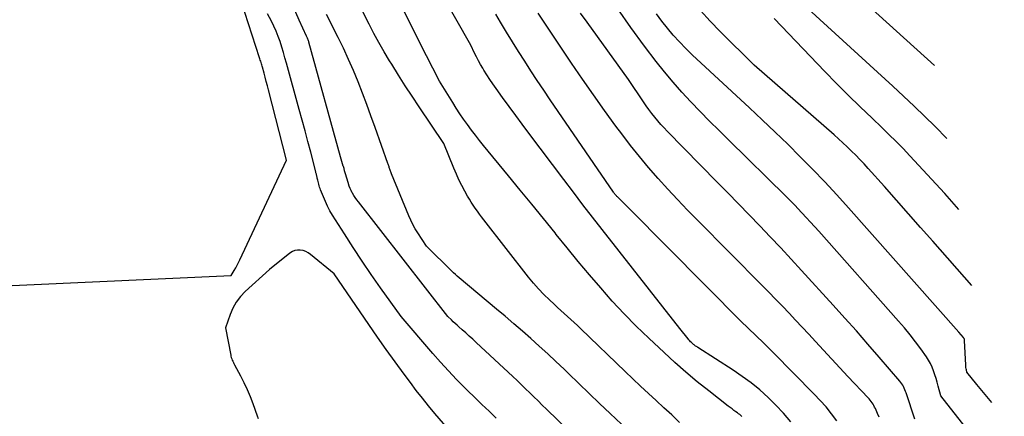
# Model space of a CAD drawing. Units: inches. Extents: x 2630698 to 2633371, y 1490121 to 1493805.
# Drawn here: x 2633262 to 2633346, y 1491254 to 1491288 of the extents above; entities that cross this region are included whole.
import ezdxf

# ---------------------------------------------------------------- set-up
doc = ezdxf.new("R2010")
doc.units = ezdxf.units.IN
doc.header["$MEASUREMENT"] = 0
doc.layers.add('Tile_2737_17_SW_contour_2ft', color=251, linetype='Continuous')

msp = doc.modelspace()

# ---------------------------------------------------------------- linework, layer by layer
at = {"layer": 'Tile_2737_17_SW_contour_2ft'}
for points in [[(2633327.461, 1491254.029, 8062), (2633326.857, 1491254.747, 8062), (2633326.214, 1491255.432, 8062), (2633325.548, 1491256.095, 8062), (2633324.846, 1491256.721, 8062), (2633324.123, 1491257.319, 8062), (2633323.367, 1491257.876, 8062), (2633322.59, 1491258.405, 8062), (2633319.599, 1491260.321, 8062), (2633319.537, 1491260.361, 8062), (2633319.475, 1491260.402, 8062), (2633319.414, 1491260.444, 8062), (2633319.353, 1491260.486, 8062), (2633319.294, 1491260.53, 8062), (2633319.236, 1491260.577, 8062), (2633319.181, 1491260.625, 8062), (2633319.127, 1491260.676, 8062), (2633319.073, 1491260.729, 8062), (2633318.994, 1491260.809, 8062), (2633318.918, 1491260.89, 8062), (2633318.844, 1491260.975, 8062), (2633318.772, 1491261.061, 8062), (2633318.07, 1491261.93, 8062), (2633311.512, 1491270.293, 8062), (2633310.691, 1491271.346, 8062), (2633309.874, 1491272.403, 8062), (2633309.064, 1491273.465, 8062), (2633308.258, 1491274.531, 8062), (2633305.304, 1491278.463, 8062), (2633304.742, 1491279.214, 8062), (2633304.184, 1491279.967, 8062), (2633303.629, 1491280.724, 8062), (2633303.076, 1491281.481, 8062), (2633302.518, 1491282.251, 8062), (2633302.251, 1491282.629, 8062), (2633301.992, 1491283.011, 8062), (2633301.742, 1491283.4, 8062), (2633301.5, 1491283.794, 8062), (2633301.399, 1491283.963, 8062), (2633301.216, 1491284.278, 8062), (2633301.039, 1491284.596, 8062), (2633300.87, 1491284.918, 8062), (2633300.707, 1491285.244, 8062), (2633300.39, 1491285.9, 8062), (2633297.737, 1491290.597, 8062)], [(2633340.686, 1491278.022, 8078), (2633339.692, 1491279.024, 8078), (2633337.909, 1491280.746, 8078), (2633336.101, 1491282.442, 8078), (2633327.654, 1491290.194, 8078)], [(2633256.61, 1491265.351, 8050), (2633280.09, 1491266.4, 8050), (2633280.358, 1491266.84, 8050), (2633280.488, 1491267.063, 8050), (2633280.613, 1491267.288, 8050), (2633280.731, 1491267.516, 8050), (2633280.844, 1491267.748, 8050), (2633284.79, 1491276.17, 8050), (2633283.259, 1491282.127, 8050), (2633283.167, 1491282.481, 8050), (2633283.074, 1491282.834, 8050), (2633282.979, 1491283.188, 8050), (2633282.882, 1491283.54, 8050), (2633282.742, 1491284.045, 8050), (2633282.714, 1491284.145, 8050), (2633282.686, 1491284.245, 8050), (2633282.658, 1491284.344, 8050), (2633282.629, 1491284.444, 8050), (2633282.6, 1491284.543, 8050), (2633282.57, 1491284.642, 8050), (2633282.539, 1491284.741, 8050), (2633282.508, 1491284.84, 8050), (2633280.946, 1491289.641, 8050)], [(2633314.35, 1491247.775, 8054), (2633306.794, 1491255.105, 8054), (2633306.439, 1491255.45, 8054), (2633306.084, 1491255.795, 8054), (2633305.73, 1491256.139, 8054), (2633305.375, 1491256.484, 8054), (2633305.02, 1491256.829, 8054), (2633304.663, 1491257.171, 8054), (2633304.304, 1491257.511, 8054), (2633303.943, 1491257.85, 8054), (2633300.835, 1491260.752, 8054), (2633300.543, 1491261.022, 8054), (2633300.249, 1491261.29, 8054), (2633299.953, 1491261.556, 8054), (2633299.655, 1491261.82, 8054), (2633299.381, 1491262.06, 8054), (2633299.22, 1491262.204, 8054), (2633299.061, 1491262.349, 8054), (2633298.904, 1491262.498, 8054), (2633298.749, 1491262.648, 8054), (2633298.44, 1491262.95, 8054), (2633290.867, 1491272.641, 8054), (2633290.733, 1491272.82, 8054), (2633290.605, 1491273.003, 8054), (2633290.484, 1491273.191, 8054), (2633290.369, 1491273.384, 8054), (2633290.35, 1491273.417, 8054), (2633290.256, 1491273.598, 8054), (2633290.17, 1491273.783, 8054), (2633290.098, 1491273.973, 8054), (2633290.034, 1491274.168, 8054), (2633290.025, 1491274.202, 8054), (2633289.973, 1491274.382, 8054), (2633289.921, 1491274.562, 8054), (2633289.868, 1491274.741, 8054), (2633289.815, 1491274.92, 8054), (2633289.761, 1491275.099, 8054), (2633289.708, 1491275.278, 8054), (2633289.655, 1491275.458, 8054), (2633289.601, 1491275.637, 8054), (2633289.592, 1491275.668, 8054), (2633289.534, 1491275.864, 8054), (2633289.477, 1491276.059, 8054), (2633289.422, 1491276.255, 8054), (2633289.367, 1491276.451, 8054), (2633286.687, 1491286.154, 8054), (2633286.667, 1491286.222, 8054), (2633286.646, 1491286.29, 8054), (2633286.623, 1491286.356, 8054), (2633286.598, 1491286.423, 8054), (2633286.572, 1491286.489, 8054), (2633286.545, 1491286.555, 8054), (2633286.517, 1491286.62, 8054), (2633286.487, 1491286.684, 8054), (2633285.86, 1491288.04, 8054), (2633285.294, 1491289.338, 8054)], [(2633339.637, 1491284.199, 8080), (2633333.212, 1491290.021, 8080)], [(2633302.543, 1491254.34, 8052), (2633301.929, 1491254.915, 8052), (2633301.319, 1491255.495, 8052), (2633300.715, 1491256.081, 8052), (2633300.115, 1491256.671, 8052), (2633299.89, 1491256.895, 8052), (2633299.188, 1491257.608, 8052), (2633298.499, 1491258.332, 8052), (2633297.826, 1491259.072, 8052), (2633297.166, 1491259.823, 8052), (2633294.48, 1491262.95, 8052), (2633292.745, 1491265.362, 8052), (2633291.953, 1491266.486, 8052), (2633291.176, 1491267.62, 8052), (2633290.422, 1491268.769, 8052), (2633289.681, 1491269.927, 8052), (2633288.688, 1491271.517, 8052), (2633288.466, 1491271.894, 8052), (2633288.26, 1491272.278, 8052), (2633288.075, 1491272.673, 8052), (2633287.904, 1491273.076, 8052), (2633287.674, 1491273.664, 8052), (2633287.632, 1491273.779, 8052), (2633287.592, 1491273.895, 8052), (2633287.557, 1491274.012, 8052), (2633287.525, 1491274.13, 8052), (2633287.518, 1491274.155, 8052), (2633287.492, 1491274.261, 8052), (2633287.465, 1491274.367, 8052), (2633287.438, 1491274.473, 8052), (2633287.411, 1491274.579, 8052), (2633287.39, 1491274.664, 8052), (2633287.374, 1491274.728, 8052), (2633287.358, 1491274.792, 8052), (2633287.342, 1491274.855, 8052), (2633287.327, 1491274.919, 8052), (2633287.311, 1491274.983, 8052), (2633287.295, 1491275.046, 8052), (2633287.279, 1491275.11, 8052), (2633287.262, 1491275.174, 8052), (2633286.832, 1491276.855, 8052), (2633286.597, 1491277.758, 8052), (2633286.36, 1491278.661, 8052), (2633286.117, 1491279.562, 8052), (2633285.87, 1491280.462, 8052), (2633284.785, 1491284.385, 8052), (2633284.656, 1491284.843, 8052), (2633284.523, 1491285.299, 8052), (2633284.384, 1491285.754, 8052), (2633284.242, 1491286.208, 8052), (2633284.085, 1491286.656, 8052), (2633283.913, 1491287.098, 8052), (2633283.716, 1491287.529, 8052), (2633283.504, 1491287.953, 8052), (2633283.18, 1491288.558, 8052)], [(2633315.053, 1491252.021, 8056), (2633312.176, 1491254.741, 8056), (2633311.292, 1491255.58, 8056), (2633310.411, 1491256.42, 8056), (2633309.532, 1491257.265, 8056), (2633308.656, 1491258.111, 8056), (2633308.284, 1491258.472, 8056), (2633307.591, 1491259.135, 8056), (2633306.892, 1491259.791, 8056), (2633306.184, 1491260.437, 8056), (2633305.469, 1491261.076, 8056), (2633304.748, 1491261.708, 8056), (2633304.023, 1491262.335, 8056), (2633303.293, 1491262.957, 8056), (2633302.559, 1491263.574, 8056), (2633299.392, 1491266.218, 8056), (2633299.237, 1491266.351, 8056), (2633299.084, 1491266.487, 8056), (2633298.934, 1491266.626, 8056), (2633298.786, 1491266.768, 8056), (2633296.63, 1491268.89, 8056), (2633295.89, 1491270.017, 8056), (2633295.676, 1491270.363, 8056), (2633295.476, 1491270.718, 8056), (2633295.297, 1491271.083, 8056), (2633295.131, 1491271.455, 8056), (2633293.662, 1491275.032, 8056), (2633293.633, 1491275.105, 8056), (2633293.605, 1491275.179, 8056), (2633293.58, 1491275.254, 8056), (2633293.556, 1491275.33, 8056), (2633293.53, 1491275.412, 8056), (2633293.509, 1491275.481, 8056), (2633293.487, 1491275.55, 8056), (2633293.465, 1491275.619, 8056), (2633293.442, 1491275.688, 8056), (2633293.419, 1491275.757, 8056), (2633293.396, 1491275.825, 8056), (2633293.371, 1491275.894, 8056), (2633292.279, 1491278.952, 8056), (2633291.929, 1491279.92, 8056), (2633291.573, 1491280.886, 8056), (2633291.209, 1491281.85, 8056), (2633290.84, 1491282.811, 8056), (2633290.452, 1491283.764, 8056), (2633290.047, 1491284.71, 8056), (2633289.614, 1491285.643, 8056), (2633289.163, 1491286.569, 8056), (2633288.181, 1491288.514, 8056)], [(2633318.036, 1491253.98, 8058), (2633317.391, 1491254.606, 8058), (2633316.736, 1491255.221, 8058), (2633316.075, 1491255.83, 8058), (2633315.412, 1491256.437, 8058), (2633314.753, 1491257.048, 8058), (2633314.1, 1491257.665, 8058), (2633313.451, 1491258.287, 8058), (2633309.7, 1491261.91, 8058), (2633309.423, 1491262.173, 8058), (2633309.143, 1491262.434, 8058), (2633308.86, 1491262.691, 8058), (2633308.574, 1491262.945, 8058), (2633308.287, 1491263.198, 8058), (2633308.002, 1491263.453, 8058), (2633307.72, 1491263.711, 8058), (2633307.44, 1491263.972, 8058), (2633307.042, 1491264.347, 8058), (2633306.575, 1491264.807, 8058), (2633306.123, 1491265.28, 8058), (2633305.693, 1491265.773, 8058), (2633305.277, 1491266.28, 8058), (2633301.488, 1491271.129, 8058), (2633301.302, 1491271.37, 8058), (2633301.119, 1491271.614, 8058), (2633300.94, 1491271.86, 8058), (2633300.762, 1491272.108, 8058), (2633300.591, 1491272.36, 8058), (2633300.425, 1491272.615, 8058), (2633300.267, 1491272.876, 8058), (2633300.114, 1491273.139, 8058), (2633299.884, 1491273.55, 8058), (2633299.63, 1491274.026, 8058), (2633299.386, 1491274.507, 8058), (2633299.162, 1491274.998, 8058), (2633298.949, 1491275.494, 8058), (2633298.1, 1491277.58, 8058), (2633296.002, 1491280.697, 8058), (2633295.411, 1491281.586, 8058), (2633294.829, 1491282.481, 8058), (2633294.257, 1491283.383, 8058), (2633293.694, 1491284.29, 8058), (2633293.507, 1491284.594, 8058), (2633293.051, 1491285.357, 8058), (2633292.608, 1491286.127, 8058), (2633292.182, 1491286.908, 8058), (2633291.769, 1491287.694, 8058), (2633291.216, 1491288.777, 8058)], [(2633323.328, 1491254.473, 8060), (2633323.239, 1491254.556, 8060), (2633323.148, 1491254.636, 8060), (2633323.053, 1491254.712, 8060), (2633322.956, 1491254.785, 8060), (2633322.824, 1491254.879, 8060), (2633322.66, 1491254.998, 8060), (2633322.496, 1491255.119, 8060), (2633322.335, 1491255.241, 8060), (2633322.173, 1491255.364, 8060), (2633320.524, 1491256.645, 8060), (2633319.55, 1491257.422, 8060), (2633318.592, 1491258.219, 8060), (2633317.657, 1491259.042, 8060), (2633316.738, 1491259.883, 8060), (2633315.448, 1491261.097, 8060), (2633314.391, 1491262.124, 8060), (2633313.357, 1491263.172, 8060), (2633312.357, 1491264.253, 8060), (2633311.379, 1491265.355, 8060), (2633310.424, 1491266.478, 8060), (2633309.477, 1491267.607, 8060), (2633308.542, 1491268.747, 8060), (2633307.614, 1491269.893, 8060), (2633307.513, 1491270.021, 8060), (2633306.538, 1491271.233, 8060), (2633305.559, 1491272.442, 8060), (2633304.574, 1491273.647, 8060), (2633303.586, 1491274.849, 8060), (2633301.473, 1491277.405, 8060), (2633301.12, 1491277.841, 8060), (2633300.773, 1491278.282, 8060), (2633300.435, 1491278.729, 8060), (2633300.102, 1491279.181, 8060), (2633299.779, 1491279.639, 8060), (2633299.463, 1491280.102, 8060), (2633299.157, 1491280.572, 8060), (2633298.858, 1491281.047, 8060), (2633297.74, 1491282.87, 8060), (2633296.082, 1491286.098, 8060), (2633295.64, 1491286.972, 8060), (2633295.207, 1491287.851, 8060), (2633294.785, 1491288.735, 8060)], [(2633331.362, 1491254.123, 8064), (2633330.917, 1491254.712, 8064), (2633330.454, 1491255.287, 8064), (2633329.964, 1491255.839, 8064), (2633329.457, 1491256.377, 8064), (2633325.986, 1491259.89, 8064), (2633325.666, 1491260.211, 8064), (2633325.344, 1491260.529, 8064), (2633325.018, 1491260.843, 8064), (2633324.689, 1491261.155, 8064), (2633324.361, 1491261.468, 8064), (2633324.034, 1491261.782, 8064), (2633323.711, 1491262.099, 8064), (2633323.39, 1491262.419, 8064), (2633313.84, 1491272.02, 8064), (2633312.798, 1491273.06, 8064), (2633312.753, 1491273.106, 8064), (2633312.709, 1491273.153, 8064), (2633312.665, 1491273.201, 8064), (2633312.623, 1491273.249, 8064), (2633312.582, 1491273.299, 8064), (2633312.541, 1491273.349, 8064), (2633312.503, 1491273.401, 8064), (2633312.466, 1491273.454, 8064), (2633307.1, 1491281.295, 8064), (2633306.554, 1491282.101, 8064), (2633306.013, 1491282.91, 8064), (2633305.48, 1491283.725, 8064), (2633304.951, 1491284.542, 8064), (2633304.431, 1491285.365, 8064), (2633303.915, 1491286.19, 8064), (2633303.407, 1491287.021, 8064), (2633302.905, 1491287.855, 8064), (2633302.507, 1491288.522, 8064)], [(2633334.939, 1491254.407, 8066), (2633334.799, 1491254.739, 8066), (2633334.627, 1491255.144, 8066), (2633334.568, 1491255.27, 8066), (2633334.504, 1491255.395, 8066), (2633334.434, 1491255.515, 8066), (2633334.359, 1491255.633, 8066), (2633334.278, 1491255.747, 8066), (2633334.193, 1491255.858, 8066), (2633334.103, 1491255.964, 8066), (2633334.009, 1491256.068, 8066), (2633332.31, 1491257.87, 8066), (2633329.555, 1491260.838, 8066), (2633328.998, 1491261.436, 8066), (2633328.44, 1491262.033, 8066), (2633327.88, 1491262.628, 8066), (2633327.319, 1491263.223, 8066), (2633326.755, 1491263.815, 8066), (2633326.188, 1491264.403, 8066), (2633325.618, 1491264.989, 8066), (2633325.045, 1491265.571, 8066), (2633319.584, 1491271.084, 8066), (2633318.733, 1491271.955, 8066), (2633317.89, 1491272.835, 8066), (2633317.06, 1491273.726, 8066), (2633316.238, 1491274.625, 8066), (2633315.436, 1491275.541, 8066), (2633314.652, 1491276.472, 8066), (2633313.895, 1491277.426, 8066), (2633313.157, 1491278.394, 8066), (2633312.669, 1491279.054, 8066), (2633311.709, 1491280.371, 8066), (2633310.763, 1491281.696, 8066), (2633309.836, 1491283.035, 8066), (2633308.921, 1491284.383, 8066), (2633306.1, 1491288.607, 8066)], [(2633337.97, 1491254.24, 8068), (2633337.231, 1491256.47, 8068), (2633337.183, 1491256.606, 8068), (2633337.13, 1491256.74, 8068), (2633337.072, 1491256.872, 8068), (2633337.01, 1491257.003, 8068), (2633336.94, 1491257.129, 8068), (2633336.864, 1491257.251, 8068), (2633336.78, 1491257.367, 8068), (2633336.69, 1491257.48, 8068), (2633334.962, 1491259.495, 8068), (2633333.999, 1491260.608, 8068), (2633333.029, 1491261.715, 8068), (2633332.049, 1491262.814, 8068), (2633331.062, 1491263.905, 8068), (2633328.38, 1491266.846, 8068), (2633327.505, 1491267.797, 8068), (2633326.624, 1491268.744, 8068), (2633325.735, 1491269.683, 8068), (2633324.841, 1491270.617, 8068), (2633323.942, 1491271.546, 8068), (2633323.041, 1491272.474, 8068), (2633322.138, 1491273.399, 8068), (2633321.233, 1491274.323, 8068), (2633317.016, 1491278.619, 8068), (2633316.739, 1491278.91, 8068), (2633316.468, 1491279.207, 8068), (2633316.206, 1491279.511, 8068), (2633315.95, 1491279.821, 8068), (2633315.702, 1491280.138, 8068), (2633315.461, 1491280.459, 8068), (2633315.226, 1491280.785, 8068), (2633314.998, 1491281.116, 8068), (2633313.73, 1491283, 8068), (2633310.222, 1491287.844, 8068), (2633309.676, 1491288.61, 8068)], [(2633345.542, 1491249.406, 8070), (2633340.17, 1491256.23, 8070), (2633339.948, 1491257.047, 8070), (2633339.856, 1491257.372, 8070), (2633339.761, 1491257.695, 8070), (2633339.659, 1491258.017, 8070), (2633339.553, 1491258.337, 8070), (2633339.43, 1491258.649, 8070), (2633339.291, 1491258.953, 8070), (2633339.126, 1491259.244, 8070), (2633338.943, 1491259.526, 8070), (2633338.463, 1491260.202, 8070), (2633338.018, 1491260.808, 8070), (2633337.561, 1491261.403, 8070), (2633337.084, 1491261.983, 8070), (2633336.594, 1491262.553, 8070), (2633329.83, 1491270.17, 8070), (2633328.072, 1491272.077, 8070), (2633327.829, 1491272.337, 8070), (2633327.584, 1491272.594, 8070), (2633327.335, 1491272.847, 8070), (2633327.083, 1491273.097, 8070), (2633322.2, 1491277.883, 8070), (2633321.396, 1491278.679, 8070), (2633320.596, 1491279.48, 8070), (2633319.805, 1491280.289, 8070), (2633319.018, 1491281.103, 8070), (2633318.25, 1491281.934, 8070), (2633317.502, 1491282.78, 8070), (2633316.782, 1491283.652, 8070), (2633316.083, 1491284.541, 8070), (2633315.097, 1491285.838, 8070), (2633313.942, 1491287.403, 8070), (2633312.82, 1491288.991, 8070)], [(2633344.478, 1491255.676, 8072), (2633344.068, 1491256.159, 8072), (2633343.641, 1491256.671, 8072), (2633343.216, 1491257.187, 8072), (2633342.37, 1491258.22, 8072), (2633342.331, 1491258.416, 8072), (2633342.313, 1491258.514, 8072), (2633342.299, 1491258.613, 8072), (2633342.289, 1491258.712, 8072), (2633342.282, 1491258.812, 8072), (2633342.184, 1491260.92, 8072), (2633342.182, 1491260.942, 8072), (2633342.178, 1491260.964, 8072), (2633342.172, 1491260.985, 8072), (2633342.165, 1491261.005, 8072), (2633342.132, 1491261.087, 8072), (2633342.123, 1491261.107, 8072), (2633342.113, 1491261.126, 8072), (2633342.1, 1491261.144, 8072), (2633342.087, 1491261.161, 8072), (2633341.68, 1491261.62, 8072), (2633332.36, 1491272.134, 8072), (2633331.361, 1491273.24, 8072), (2633330.348, 1491274.334, 8072), (2633329.315, 1491275.408, 8072), (2633328.268, 1491276.47, 8072), (2633327.205, 1491277.516, 8072), (2633326.135, 1491278.555, 8072), (2633325.055, 1491279.583, 8072), (2633323.967, 1491280.603, 8072), (2633319.131, 1491285.092, 8072), (2633318.577, 1491285.629, 8072), (2633318.039, 1491286.181, 8072), (2633317.524, 1491286.754, 8072), (2633317.025, 1491287.343, 8072), (2633316.551, 1491287.952, 8072), (2633316.095, 1491288.574, 8072)], [(2633342.801, 1491265.558, 8074), (2633339.478, 1491269.323, 8074), (2633338.458, 1491270.478, 8074), (2633337.436, 1491271.632, 8074), (2633336.412, 1491272.784, 8074), (2633335.388, 1491273.935, 8074), (2633334.008, 1491275.482, 8074), (2633333.669, 1491275.855, 8074), (2633333.325, 1491276.224, 8074), (2633332.974, 1491276.586, 8074), (2633332.618, 1491276.943, 8074), (2633332.255, 1491277.293, 8074), (2633331.888, 1491277.64, 8074), (2633331.515, 1491277.979, 8074), (2633331.138, 1491278.314, 8074), (2633324.36, 1491284.22, 8074), (2633321.482, 1491287.078, 8074), (2633320.643, 1491287.954, 8074), (2633319.836, 1491288.858, 8074)], [(2633341.706, 1491272.009, 8076), (2633340.51, 1491273.36, 8076), (2633337.546, 1491276.554, 8076), (2633336.967, 1491277.165, 8076), (2633336.38, 1491277.768, 8076), (2633335.781, 1491278.36, 8076), (2633335.174, 1491278.943, 8076), (2633334.352, 1491279.717, 8076), (2633333.336, 1491280.689, 8076), (2633332.329, 1491281.672, 8076), (2633331.338, 1491282.669, 8076), (2633330.357, 1491283.677, 8076), (2633326.056, 1491288.16, 8076)], [(2633298.642, 1491253.236, 8050), (2633297.348, 1491254.738, 8050), (2633296.812, 1491255.375, 8050), (2633296.285, 1491256.021, 8050), (2633295.773, 1491256.677, 8050), (2633295.271, 1491257.342, 8050), (2633294.733, 1491258.07, 8050), (2633293.975, 1491259.108, 8050), (2633293.224, 1491260.152, 8050), (2633292.485, 1491261.205, 8050), (2633291.753, 1491262.262, 8050), (2633288.82, 1491266.55, 8050), (2633286.825, 1491268.199, 8050), (2633286.626, 1491268.336, 8050), (2633286.417, 1491268.447, 8050), (2633286.191, 1491268.52, 8050), (2633285.955, 1491268.567, 8050), (2633285.718, 1491268.564, 8050), (2633285.491, 1491268.527, 8050), (2633285.28, 1491268.437, 8050), (2633285.079, 1491268.313, 8050), (2633283.35, 1491266.93, 8050), (2633281.29, 1491265.056, 8050), (2633280.884, 1491264.627, 8050), (2633280.527, 1491264.165, 8050), (2633280.242, 1491263.655, 8050), (2633280.006, 1491263.114, 8050), (2633279.61, 1491261.98, 8050), (2633280.061, 1491259.681, 8050), (2633280.086, 1491259.572, 8050), (2633280.115, 1491259.466, 8050), (2633280.152, 1491259.361, 8050), (2633280.193, 1491259.258, 8050), (2633280.239, 1491259.157, 8050), (2633280.286, 1491259.056, 8050), (2633280.337, 1491258.957, 8050), (2633280.388, 1491258.858, 8050), (2633280.893, 1491257.924, 8050), (2633281.185, 1491257.353, 8050), (2633281.459, 1491256.774, 8050), (2633281.706, 1491256.182, 8050), (2633281.934, 1491255.583, 8050), (2633282.303, 1491254.545, 8050), (2633282.377, 1491254.306, 8050)]]:
    msp.add_polyline3d(points, dxfattribs=at)

doc.saveas('drawing.dxf')
